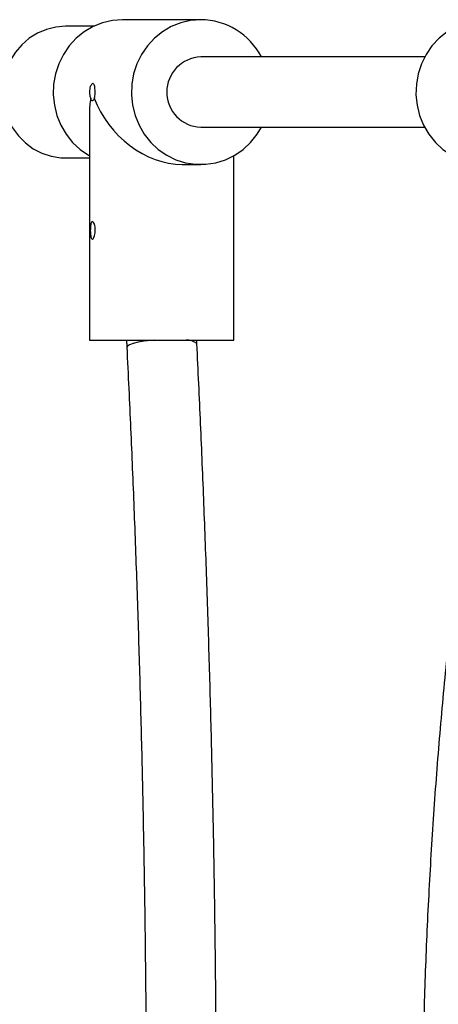
# Model space of a CAD drawing. Units: millimetres. Extents: x -12251.1 to -12221.5, y 20642.7 to 20658.1.
# Drawn here: x -12225.4 to -12225.3, y 20655.1 to 20655.4 of the extents above; entities that cross this region are included whole.
import ezdxf

# ---------------------------------------------------------------- set-up
doc = ezdxf.new("R2010")
doc.units = ezdxf.units.MM
doc.layers.get('0').update_dxf_attribs({"lineweight": 30})

# ---------------------------------------------------------------- blocks, each defined once
blk = doc.blocks.new('ספינה 5046')
at = {"color": 7, "linetype": 'Continuous', "lineweight": 25}
for p, q in [((-0.2686256469951331, 0.9625631006201729), (-0.2750572387121792, 0.9625631006201729)), ((-0.2442067871852487, 0.9640631006186595), (-0.2620326878495689, 0.9640631006186595)), ((-0.1931195353790827, 0.9555631006187468), (-0.2442067871852487, 0.9555631006187468)), ((-0.2696197375171323, 0.9428944123501424), (-0.2696197375171323, 0.8910631006183394)), ((-0.2442067871852487, 0.9395631006191252), (-0.1931195353790827, 0.9395631006191252)), ((-0.2750572387121792, 0.9325631006176991), (-0.2696197375171323, 0.9325631006176991)), ((-0.2366197375176853, 0.8910631006183394), (-0.2366197375176853, 0.9330828723250306)), ((-0.2484510492486152, 0.9310631006192125), (-0.2442067871852487, 0.9310631006192125)), ((-0.2696197375171323, 0.8910631006183394), (-0.2366197375176853, 0.8910631006183394))]:
    blk.add_line(p, q, dxfattribs=at)
at = {"color": 7, "linetype": 'Continuous', "lineweight": 25, "flags": 128}
for points in [[(-0.2750572387121792, 0.9625631006201729), (-0.2772534064606589, 0.9623873069758702), (-0.2793980978985928, 0.9618640464977943), (-0.2814410432765726, 0.9610055839730194), (-0.2833343576858169, 0.9598320410295855), (-0.2850336634419364, 0.9583709245234786), (-0.2864991302576527, 0.9566564817832841), (-0.2876964088318346, 0.9547288978974393), (-0.2885974359742249, 0.9526333537942264), (-0.2891810923665616, 0.9504189672552457), (-0.2894336976005434, 0.9481376416224521), (-0.2893493308238249, 0.9458428492362145), (-0.2889299695198133, 0.9435883780861332), (-0.2881854431652755, 0.9414270710622077), (-0.2871332028244069, 0.9394095873685728), (-0.2857979121199605, 0.9375832151163195), (-0.2842108691347676, 0.9359907629223017), (-0.282409272809673, 0.9346695565145637), (-0.2804353510382498, 0.933650563853007), (-0.278335370870991, 0.9329576692616683), (-0.2761585540647502, 0.9326071136019891), (-0.2750572387121792, 0.9325631006176991)], [(-0.2620326878495689, 0.9640631006186595), (-0.2643369308680121, 0.9638872661926143), (-0.2665920629478933, 0.9633635105165013), (-0.2687500198644557, 0.962502996539115), (-0.2707648085106484, 0.9613240646140184), (-0.2725934871632489, 0.9598518416350998), (-0.2741970807164762, 0.9581177054751606), (-0.2755414113526058, 0.9561586162380991), (-0.2765978270017513, 0.9540163285055314), (-0.2773438119966158, 0.951736501428968), (-0.2777634669637337, 0.9493677255559305), (-0.277847847684825, 0.9469604872392665), (-0.2775951557305234, 0.9445660925775883), (-0.2770107767919399, 0.9422355739407067), (-0.2761071658933361, 0.9400186022830894), (-0.274903581928811, 0.9379624285138561), (-0.2734256772037043, 0.9361108763987431), (-0.2717049506900366, 0.9345034085599764), (-0.2697780766866344, 0.9331742853828473), (-0.2696197375171323, 0.9330828723250306)], [(-0.2442067871852487, 0.9640631006186595), (-0.2465110302055109, 0.9638872661926143), (-0.2487661622853921, 0.9633635105165013), (-0.2509241192001355, 0.962502996539115), (-0.2529389078463282, 0.9613240646140184), (-0.2547675865007477, 0.9598518416350998), (-0.256371180052156, 0.9581177054751606), (-0.2577155106901046, 0.9561586162380991), (-0.2587719263392501, 0.9540163285055314), (-0.2595179113341146, 0.951736501428968), (-0.2599375663012324, 0.9493677255559305), (-0.2600219470205047, 0.9469604872392665), (-0.2597692550662032, 0.9445660925775883), (-0.2591848761294386, 0.9422355739407067), (-0.2582812652290158, 0.9400186022830894), (-0.2570776812663098, 0.9379624285138561), (-0.255599776541203, 0.9361108763987431), (-0.2538790500275354, 0.9345034085599764), (-0.2519521760241332, 0.9331742853828473), (-0.2498602225041395, 0.9321518348260724), (-0.2476477758264082, 0.9314578486373648), (-0.2453619904499647, 0.9311071179399733), (-0.2430515839223517, 0.9311071179399733), (-0.2407657985459082, 0.9314578486373648), (-0.2385533518681768, 0.9321518348260724), (-0.2364613983481831, 0.9331742853828473), (-0.2345345243447809, 0.9345034085599764), (-0.2328137978311133, 0.9361108763987431), (-0.2313358931060066, 0.9379624285138561), (-0.2303656433050492, 0.9395631006191252)], [(-0.1792783914970641, 0.9640631006186595), (-0.1815826345173264, 0.9638872661926143), (-0.1838377665972075, 0.9633635105165013), (-0.1859957235119509, 0.962502996539115), (-0.1880105121581437, 0.9613240646140184), (-0.1898391908125632, 0.9598518416350998), (-0.1914427843639714, 0.9581177054751606), (-0.19278711500192, 0.9561586162380991), (-0.1938435306510655, 0.9540163285055314), (-0.1945895156459301, 0.951736501428968), (-0.1950091706130479, 0.9493677255559305), (-0.1950935513323202, 0.9469604872392665), (-0.1948408593780186, 0.9445660925775883), (-0.1942564804412541, 0.9422355739407067), (-0.1933528695408313, 0.9400186022830894), (-0.1921492855781253, 0.9379624285138561), (-0.1906713808530185, 0.9361108763987431), (-0.1889506543393509, 0.9345034085599764), (-0.1870237803359487, 0.9331742853828473), (-0.1868654411664465, 0.9330828723250306)], [(-0.2546708725021745, 0.8910631006183394), (-0.2555380600824719, 0.8909840397573134), (-0.2571148396218632, 0.8907920900746831), (-0.2585028548019181, 0.890556048911094), (-0.2596372035732202, 0.8902869532903424), (-0.260464845050592, 0.8899973858242447), (-0.2609470796378446, 0.8897008863641531), (-0.2610681754176767, 0.8894554800463084)]]:
    blk.add_lwpolyline(points, dxfattribs=at)
at = {"color": 7, "linetype": 'Continuous', "lineweight": 25}
for centre, radius, start, end in [((-0.2443589823487855, 0.9482960197819921), 0.01576781536719467, 27.44394819506245, 89.44695725675297), ((-0.2439547517606115, 0.947563100617117), 0.008003969131331225, 91.80447392534067, 268.1955260746593), ((-0.2474902549838589, 0.8871343438913755), 0.003929023188958813, 52.30042256527041, 90.66729038677707)]:
    blk.add_arc(centre, radius, start, end, dxfattribs=at)
for major_axis, ratio, start_param, end_param in [((-0.01321520632524198, -0.01321520632524767), 0.7476003136000358, 5.440167721554874, 5.641221767520576), ((0.01321520632525335, -0.01321520632524767), 0.7476003135992841, 4.156240642236604, 5.64122176752035)]:
    blk.add_ellipse((-0.2531197375174088, 0.947563100617117), major_axis=major_axis, ratio=ratio, start_param=start_param, end_param=end_param, dxfattribs=at)
for points, knots in [([(-0.2692873718606279, 0.9461488870547328), (-0.2693056546686421, 0.9462019769671315), (-0.2693803580423264, 0.9464189018326579), (-0.2694800149474759, 0.9468870100572531), (-0.2695267543349473, 0.9475597460732388), (-0.2694810661469091, 0.9482324363889347), (-0.2693534933805495, 0.9488289129440091), (-0.2691687083261058, 0.9492855543358019), (-0.2689827529593458, 0.9495205254534085), (-0.2688053134806978, 0.9495885542237374), (-0.2686477478546294, 0.9494871500573936), (-0.2685141312504129, 0.9491580632202385), (-0.268426418197123, 0.9486497397811036), (-0.2683815761683945, 0.9480177624936914), (-0.268375408342763, 0.9473352829736541), (-0.2684066708243336, 0.9466812227219634), (-0.2684550774938543, 0.946308810802293), (-0.2684868197084143, 0.946150119019876), (-0.2684870661305467, 0.9461488870547328)], [0, 0, 0, 0, 0.02324893114366575, 0.09499490634533961, 0.1665536372728565, 0.2376556032110626, 0.3087393320512835, 0.3802680546708957, 0.452021619238713, 0.5001066920827475, 0.5713234830957855, 0.642527555791099, 0.7140612723851779, 0.7858133475685667, 0.857209163658088, 0.9282337919817207, 0.9994428609996916, 1, 1, 1, 1]), ([(-0.2684870661305467, 0.9461488870547328), (-0.2684958340214507, 0.9461255689020618), (-0.2685632114316832, 0.9459463790699374), (-0.2687082004922559, 0.9456839366721397), (-0.268914927744845, 0.9455282075541618), (-0.2690974884935713, 0.9456036547344411), (-0.2692181927559432, 0.9458443919938873), (-0.2692696883368626, 0.9460710521962028), (-0.2692873718606279, 0.9461488870547328)], [0, 0, 0, 0, 0.03217483511284015, 0.2472495698940588, 0.4620780955354993, 0.6755111455569343, 0.8885708917289677, 1, 1, 1, 1]), ([(-0.2689454555056727, 0.918063100620202), (-0.2688794570040045, 0.9180411534325685), (-0.2687474715567078, 0.9179972629026452), (-0.2685420867928769, 0.9176553134529968), (-0.2683721765388327, 0.9171504486512276), (-0.2682681770638737, 0.9165175143862143), (-0.2682527356209903, 0.9158354182218318), (-0.2683281209501729, 0.9151808554670424), (-0.2684784366210806, 0.9146247699318337), (-0.2686751192868542, 0.9142280949563428), (-0.268883310178353, 0.9140378711817903), (-0.2690715588723833, 0.914075850188965), (-0.2692204993581981, 0.9143354080879362), (-0.2693234994130762, 0.9147881405988301), (-0.2693820964123006, 0.9153858357385616), (-0.26940086601644, 0.9160601263938588), (-0.2693824320122076, 0.9167321897875809), (-0.2693248257710366, 0.9173295003456587), (-0.2692223582453153, 0.9177832939712971), (-0.2690902896883927, 0.9180277203849982), (-0.2689869303048908, 0.9180529691147967), (-0.2689454555056727, 0.918063100620202)], [0, 0, 0, 0, 0.05342120394098485, 0.1068330548677905, 0.1604882781459686, 0.2143101111427019, 0.2678649528233418, 0.3211353878442869, 0.3745476579945399, 0.4283056950663788, 0.4820764190311865, 0.5355088179859981, 0.5887799741994078, 0.642312137544095, 0.6961276818941269, 0.7498059485912169, 0.80313591126197, 0.8564519114807084, 0.9101075453509532, 0.9639290473848617, 1, 1, 1, 1]), ([(-0.2611131424146151, 0.8910631006183394), (-0.261111359404822, 0.8908491023139504), (-0.2611068764290394, 0.8903110523278883), (-0.2610827328953746, 0.8897772838608944), (-0.2610681919541094, 0.8894558108113415)], [0, 0, 0, 0, 0.3977294136090814, 1, 1, 1, 1]), ([(-0.2450875417525822, 0.8902424613770563), (-0.2450984944953234, 0.8904778365540551), (-0.2451111391183076, 0.8907495703097084), (-0.2451137863117765, 0.8910261002893094), (-0.2451141405126691, 0.8910631006183394)], [0, 0, 0, 0, 0.8661977721939143, 0.9999999999999999, 0.9999999999999999, 0.9999999999999999, 0.9999999999999999]), ([(-0.1783982745673711, 0.8911658232900663), (-0.1789242151880899, 0.8879621463238436), (-0.1804461828560306, 0.8786913416588504), (-0.1827352249583782, 0.8633135034942825), (-0.1851668326162326, 0.8450215835691779), (-0.1872937623666076, 0.8266882151183381), (-0.1891205010815611, 0.8083197778760223), (-0.1906452366347366, 0.789921390984091), (-0.1918675128254108, 0.7714985128041008), (-0.1927882853760821, 0.7530565104752895), (-0.1934020374246757, 0.7346008199310745), (-0.1936777812152286, 0.7189939175259497), (-0.1937028473403188, 0.7095407060805883), (-0.1937115919427015, 0.706242845786619)], [0, 0, 0, 0, 0.05246837619523153, 0.1518330568122351, 0.2511987107712966, 0.3505645444648718, 0.4499305392045707, 0.5492966763013546, 0.6486629370491329, 0.7480293027260974, 0.8473957545948081, 0.9467622739030995, 0.9999999999999999, 0.9999999999999999, 0.9999999999999999, 0.9999999999999999]), ([(-0.2610681919541094, 0.8894558108113415), (-0.2609144824564282, 0.8862819869973464), (-0.2604687025632302, 0.8770774364820682), (-0.2597980550635839, 0.8618021779620904), (-0.2590854347308778, 0.843619126088015), (-0.2584624401551991, 0.8253943718373193), (-0.2579277825516328, 0.8071343372539559), (-0.2574819172641583, 0.7888442004477838), (-0.257125290496333, 0.7705294701227103), (-0.256856477326437, 0.7521955957017781), (-0.2566813841658586, 0.7338479749159887), (-0.2566099877294619, 0.7211347088232287), (-0.2566026286713168, 0.7145393159735249), (-0.2566020973172272, 0.7140631006186595)], [0, 0, 0, 0, 0.05479446836213046, 0.1589119249464838, 0.2630314553979609, 0.3671523359869671, 0.4712743958736864, 0.5753974673216169, 0.6795213852466839, 0.7836459867881058, 0.8877711108895097, 0.9918965978877693, 1, 1, 1, 1]), ([(-0.240602523459529, 0.7140631006186595), (-0.2406032366143336, 0.7146901927335421), (-0.2406109370058402, 0.7214613034702779), (-0.240684752468951, 0.7343751071384759), (-0.2408625856351136, 0.7527972595235042), (-0.241134456182408, 0.7712057906464906), (-0.2414945044838532, 0.7895953307888703), (-0.2419441499532695, 0.807960507550888), (-0.2424829542651423, 0.8262958934683411), (-0.2431104784827767, 0.844596382958116), (-0.2438279912385042, 0.8628556922158168), (-0.2444975159523892, 0.8780670272062707), (-0.2449392820744833, 0.8871830596835935), (-0.2450875417525822, 0.8902424613770563)], [0, 0, 0, 0, 0.01062355459471823, 0.1147092474757111, 0.2187959799655969, 0.3228829862996285, 0.4269704246220716, 0.531058454118588, 0.6351472354002264, 0.7392369309156742, 0.8433277053715352, 0.9474197261630102, 1, 1, 1, 1])]:
    blk.add_open_spline(points, degree=3, knots=knots, dxfattribs=at)

msp = doc.modelspace()

# ---------------------------------------------------------------- block references
msp.add_blockref('ספינה 5046', (-12225.15784477207, 20654.40751034812))

doc.saveas('drawing.dxf')
